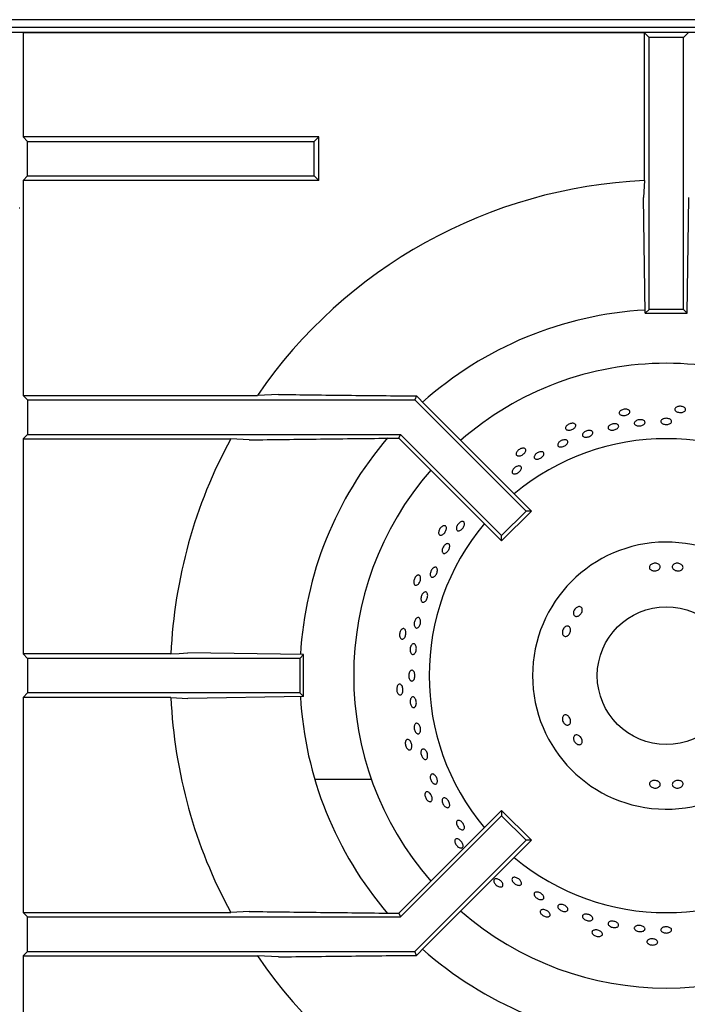
# Model space of a CAD drawing. Units: millimetres. Extents: x 5 to 430, y 5 to 292.
# Drawn here: x 93 to 106, y 242 to 261 of the extents above; entities that cross this region are included whole.
import ezdxf

# ---------------------------------------------------------------- set-up
doc = ezdxf.new("R2010")
doc.units = ezdxf.units.MM

msp = doc.modelspace()

# ---------------------------------------------------------------- linework, layer by layer
at = {"color": 7, "linetype": 'Continuous', "lineweight": 25}
for p, q in [((118.2512, 260.9218), (43.2512, 260.9218)), ((43.6678, 260.7771), (117.8345, 260.7771)), ((43.6678, 260.6786), (117.8345, 260.6786)), ((93.3203, 260.6651), (93.3069, 260.6786)), ((105.3305, 260.6651), (93.3203, 260.6651)), ((93.3203, 260.6651), (93.3203, 258.6549)), ((105.4178, 260.5778), (105.3305, 260.6651)), ((105.3305, 257.8084), (105.3305, 260.6651)), ((106.0845, 260.5778), (105.4178, 260.5778)), ((105.4178, 255.3176), (105.4178, 260.5778)), ((106.0845, 260.5778), (106.1718, 260.6651)), ((106.0845, 255.3176), (106.0845, 260.5778)), ((93.3203, 258.6549), (93.4076, 258.5676)), ((99.0326, 258.6549), (93.3203, 258.6549)), ((98.9453, 258.5676), (99.0326, 258.6549)), ((99.0326, 257.8136), (99.0326, 258.6549)), ((93.4076, 257.9009), (93.4076, 258.5676)), ((93.4076, 258.5676), (98.9453, 258.5676)), ((98.9453, 257.9009), (98.9453, 258.5676)), ((93.3203, 257.8136), (93.4076, 257.9009)), ((93.4076, 257.9009), (98.9453, 257.9009)), ((98.9453, 257.9009), (99.0326, 257.8136)), ((93.3203, 257.8136), (93.3203, 253.6549)), ((99.0326, 257.8136), (93.3203, 257.8136)), ((105.3305, 257.8084), (105.3123, 257.4842)), ((105.3449, 255.2447), (105.3123, 257.4842)), ((106.1574, 255.2447), (106.19, 257.4842)), ((93.2574, 257.2733), (93.2449, 257.2733)), ((105.3449, 255.2447), (105.4178, 255.3176)), ((105.3449, 255.2447), (106.1574, 255.2447)), ((106.0845, 255.3176), (105.4178, 255.3176)), ((106.1574, 255.2447), (106.0845, 255.3176)), ((98.2564, 253.6731), (97.8482, 253.6549)), ((93.3203, 253.6549), (93.4076, 253.5676)), ((93.3203, 253.6549), (97.8482, 253.6549)), ((93.4076, 253.5676), (93.4076, 252.9009)), ((93.4076, 253.5676), (100.8892, 253.5676)), ((100.9208, 253.6439), (100.8892, 253.5676)), ((100.8892, 253.5676), (103.0406, 251.4162)), ((100.9208, 253.6439), (101.0894, 253.4703)), ((101.0894, 253.4703), (103.1435, 251.4162)), ((93.3203, 252.8136), (93.4076, 252.9009)), ((93.3203, 252.8136), (93.3203, 248.6549)), ((93.3203, 252.8136), (97.3327, 252.8136)), ((93.4076, 252.9009), (100.6131, 252.9009)), ((97.6921, 252.7954), (97.3327, 252.8136)), ((100.4555, 252.8282), (100.583, 252.8282)), ((100.583, 252.8282), (100.6131, 252.9009)), ((100.583, 252.8282), (102.5692, 250.8419)), ((100.6131, 252.9009), (102.5692, 250.9448)), ((102.5692, 250.9448), (103.0406, 251.4162)), ((102.5692, 250.8419), (103.1435, 251.4162)), ((103.1435, 251.4162), (103.0406, 251.4162)), ((102.5692, 250.8419), (102.5692, 250.9448)), ((93.4076, 248.5676), (93.3203, 248.6549)), ((96.1771, 248.6549), (93.3203, 248.6549)), ((93.4076, 248.5676), (93.4076, 247.9009)), ((98.6678, 248.5676), (93.4076, 248.5676)), ((98.7408, 248.6405), (96.5013, 248.6731)), ((98.7408, 248.6405), (98.6678, 248.5676)), ((98.6678, 248.5676), (98.6678, 247.9009)), ((98.7408, 247.828), (98.7408, 248.6405)), ((93.4076, 247.9009), (93.3203, 247.8136)), ((93.3203, 247.8136), (93.3203, 243.6549)), ((96.1771, 247.8136), (93.3203, 247.8136)), ((98.6678, 247.9009), (93.4076, 247.9009)), ((96.1771, 247.8136), (96.5013, 247.7954)), ((98.7408, 247.828), (96.5013, 247.7954)), ((98.7408, 247.828), (98.6678, 247.9009)), ((100.0529, 246.2266), (98.9583, 246.2266)), ((100.583, 243.6404), (102.5692, 245.6266)), ((100.6131, 243.5676), (102.5692, 245.5237)), ((102.5692, 245.6266), (102.5692, 245.5237)), ((102.5692, 245.6266), (103.1435, 245.0523)), ((102.5692, 245.5237), (103.0406, 245.0523)), ((100.8892, 242.9009), (103.0406, 245.0523)), ((101.0894, 242.9982), (103.1435, 245.0523)), ((103.1435, 245.0523), (103.0406, 245.0523)), ((93.3203, 243.6549), (93.4076, 243.5676)), ((93.3203, 243.6549), (97.3327, 243.6549)), ((97.6921, 243.6731), (97.3327, 243.6549)), ((100.4555, 243.6404), (100.583, 243.6404)), ((100.583, 243.6404), (100.6131, 243.5676)), ((93.4076, 242.9009), (93.4076, 243.5676)), ((93.4076, 243.5676), (100.6131, 243.5676)), ((93.3203, 242.8136), (93.4076, 242.9009)), ((93.3203, 242.8136), (93.3203, 238.6549)), ((93.3203, 242.8136), (97.8482, 242.8136)), ((93.4076, 242.9009), (100.8892, 242.9009)), ((98.2564, 242.7954), (97.8482, 242.8136)), ((100.9208, 242.8246), (100.8892, 242.9009)), ((100.9208, 242.8246), (101.0894, 242.9982))]:
    msp.add_line(p, q, dxfattribs=at)
at = {"color": 7, "linetype": 'Continuous', "lineweight": 25, "flags": 128}
msp.add_lwpolyline([(96.1771, 248.6549), (96.3357, 248.6638), (96.5013, 248.6731)], dxfattribs=at)
at = {"color": 7, "linetype": 'Continuous', "lineweight": 25}
msp.add_circle((105.7512, 248.2343), 1.3333, dxfattribs=at)
for radius, start, end in [(9.5833, 92.51578, 145.5537), (7.0833, 93.30007, 131.69885), (6.0417, 90, 131.14585), (6.0417, 48.85415, 90), (9.5833, 151.45527, 177.48422), (7.0833, 139.50716, 176.70014), (4.5833, 50.0833, 129.9167), (6.0417, 138.85415, 221.14585), (4.5833, 140.0833, 219.9167), (2.5833, 0.92417, 359.07583), (9.5833, 182.51578, 208.54473), (7.0833, 183.29736, 220.48637), (4.5833, 230.0833, 309.9167), (6.0417, 228.85415, 311.14585), (9.5833, 214.4463, 267.48422), (7.0833, 228.29601, 266.70451)]:
    msp.add_arc((105.7512, 248.2343), radius, start, end, dxfattribs=at)
for points, knots in [([(98.2564, 253.6731), (98.6985, 253.6679), (99.5829, 253.6575), (100.4748, 253.6484), (100.9208, 253.6439)], [0, 0, 0, 0, 0.4998916, 1, 1, 1, 1]), ([(105.031, 253.3692), (105.0364, 253.3637), (105.0472, 253.3527), (105.0493, 253.3321), (105.0401, 253.3115), (105.02, 253.2926), (104.9915, 253.2776), (104.9576, 253.2682), (104.9223, 253.2653), (104.8895, 253.2693), (104.863, 253.2798), (104.8455, 253.2957), (104.8393, 253.3153), (104.8449, 253.3364), (104.8617, 253.3565), (104.8878, 253.3733), (104.9203, 253.3849), (104.9557, 253.3899), (104.9896, 253.3877), (105.0153, 253.3799), (105.0267, 253.3722), (105.031, 253.3692)], [0, 0, 0, 0, 0.0536838, 0.1073701, 0.1610524, 0.2147341, 0.2684256, 0.3221149, 0.3757981, 0.4294783, 0.4831687, 0.5368549, 0.590546, 0.6442238, 0.6979093, 0.7515996, 0.8052888, 0.858973, 0.9126554, 0.9663383, 1, 1, 1, 1]), ([(106.1144, 253.4067), (106.1185, 253.4002), (106.1268, 253.3872), (106.1245, 253.3666), (106.1113, 253.3483), (106.0877, 253.3341), (106.0567, 253.3254), (106.0216, 253.3232), (105.9864, 253.3277), (105.9552, 253.3384), (105.9314, 253.3542), (105.9177, 253.3734), (105.9156, 253.3938), (105.9255, 253.4133), (105.9461, 253.4295), (105.9751, 253.4405), (106.0094, 253.4451), (106.045, 253.4427), (106.0777, 253.4334), (106.1013, 253.4205), (106.1107, 253.4106), (106.1144, 253.4067)], [0, 0, 0, 0, 0.0536851, 0.1073713, 0.1610536, 0.2147345, 0.2684246, 0.3221153, 0.3757983, 0.4294785, 0.483168, 0.5368554, 0.590546, 0.6442248, 0.6979102, 0.7515992, 0.8052901, 0.8589737, 0.9126564, 0.966339, 1, 1, 1, 1]), ([(103.9791, 253.1073), (103.9856, 253.103), (103.9985, 253.0944), (104.0047, 253.0748), (104.0001, 253.0527), (103.9843, 253.03), (103.9595, 253.0095), (103.9284, 252.9932), (103.8944, 252.983), (103.8615, 252.9801), (103.8333, 252.9849), (103.813, 252.9968), (103.8028, 253.0147), (103.8039, 253.0364), (103.8161, 253.0596), (103.8382, 253.0815), (103.8676, 253.0996), (103.9011, 253.1119), (103.9348, 253.1167), (103.9616, 253.1145), (103.9743, 253.1093), (103.9791, 253.1073)], [0, 0, 0, 0, 0.053685, 0.1073707, 0.1610538, 0.2147337, 0.268425, 0.3221148, 0.3757971, 0.4294781, 0.4831691, 0.5368554, 0.5905472, 0.6442247, 0.6979103, 0.7515992, 0.8052902, 0.8589738, 0.9126555, 0.9663391, 1, 1, 1, 1]), ([(104.6588, 253.079), (104.668, 253.0845), (104.6864, 253.0956), (104.7209, 253.1052), (104.7558, 253.1081), (104.7878, 253.1037), (104.8131, 253.0926), (104.8289, 253.0761), (104.8334, 253.0561), (104.826, 253.035), (104.8077, 253.0149), (104.7805, 252.9982), (104.7474, 252.9866), (104.7123, 252.9814), (104.6791, 252.9831), (104.6515, 252.9917), (104.6326, 253.0063), (104.6244, 253.0253), (104.6281, 253.0465), (104.641, 253.0652), (104.6538, 253.0752), (104.6588, 253.079)], [0, 0, 0, 0, 0.0536836, 0.1073698, 0.1610504, 0.2147336, 0.2684236, 0.3221144, 0.3758004, 0.4294794, 0.4831625, 0.5368527, 0.5905432, 0.6442251, 0.6979039, 0.7515923, 0.8052814, 0.8589727, 0.9126532, 0.9663345, 1, 1, 1, 1]), ([(105.1765, 253.1694), (105.1866, 253.1736), (105.2069, 253.182), (105.2425, 253.1866), (105.2771, 253.1845), (105.3073, 253.1755), (105.3296, 253.1609), (105.3414, 253.1422), (105.3415, 253.1217), (105.3298, 253.1017), (105.3077, 253.0844), (105.2776, 253.0716), (105.2429, 253.0647), (105.2076, 253.0644), (105.1757, 253.0709), (105.1507, 253.0834), (105.1354, 253.1007), (105.1316, 253.1208), (105.1397, 253.1414), (105.1562, 253.1582), (105.1708, 253.1663), (105.1765, 253.1694)], [0, 0, 0, 0, 0.0536849, 0.1073686, 0.1610492, 0.2147341, 0.268419, 0.3221154, 0.3757949, 0.4294762, 0.4831602, 0.5368536, 0.5905418, 0.6442225, 0.6979051, 0.7515915, 0.8052867, 0.8589696, 0.9126468, 0.9663302, 1, 1, 1, 1]), ([(105.6991, 253.2037), (105.7098, 253.2066), (105.7312, 253.2123), (105.7672, 253.2123), (105.801, 253.2058), (105.8292, 253.1931), (105.8486, 253.1757), (105.8571, 253.1557), (105.8536, 253.1354), (105.8385, 253.1171), (105.8136, 253.1027), (105.7817, 253.0938), (105.7463, 253.0914), (105.7115, 253.0956), (105.6812, 253.1061), (105.6587, 253.1217), (105.6467, 253.1408), (105.6464, 253.1612), (105.658, 253.1807), (105.6771, 253.1952), (105.693, 253.2014), (105.6991, 253.2037)], [0, 0, 0, 0, 0.0536853, 0.1073689, 0.1610498, 0.2147319, 0.2684265, 0.322116, 0.3757979, 0.4294779, 0.4831608, 0.5368555, 0.5905427, 0.6442239, 0.6979058, 0.751595, 0.8052859, 0.8589648, 0.912649, 0.9663328, 1, 1, 1, 1]), ([(104.1592, 252.939), (104.1679, 252.9454), (104.1852, 252.9582), (104.2187, 252.9712), (104.253, 252.9775), (104.2851, 252.9762), (104.3112, 252.9675), (104.3283, 252.9525), (104.3344, 252.933), (104.3289, 252.9112), (104.3124, 252.8894), (104.2868, 252.87), (104.255, 252.8552), (104.2206, 252.8466), (104.1875, 252.8451), (104.1593, 252.8511), (104.1393, 252.8638), (104.1296, 252.882), (104.1315, 252.9036), (104.1427, 252.9235), (104.1546, 252.9347), (104.1592, 252.939)], [0, 0, 0, 0, 0.053684, 0.1073693, 0.1610505, 0.2147338, 0.268422, 0.3221152, 0.375795, 0.4294762, 0.4831611, 0.5368525, 0.5905409, 0.6442248, 0.6979034, 0.7515914, 0.8052804, 0.8589678, 0.9126473, 0.9663325, 1, 1, 1, 1]), ([(97.6921, 252.7954), (98.1509, 252.8011), (99.0687, 252.8126), (99.9932, 252.823), (100.4555, 252.8282)], [0, 0, 0, 0, 0.4999313, 1, 1, 1, 1]), ([(103.7223, 252.7796), (103.7332, 252.7841), (103.755, 252.793), (103.7881, 252.7971), (103.8168, 252.7937), (103.8382, 252.7827), (103.8497, 252.7654), (103.85, 252.744), (103.8391, 252.7206), (103.8183, 252.698), (103.7899, 252.6785), (103.7572, 252.6643), (103.7238, 252.6571), (103.6936, 252.6576), (103.6698, 252.666), (103.6551, 252.6812), (103.6512, 252.7017), (103.6585, 252.7252), (103.6762, 252.7487), (103.699, 252.7674), (103.7158, 252.7762), (103.7223, 252.7796)], [0, 0, 0, 0, 0.0536846, 0.1073678, 0.1610539, 0.2147427, 0.2684337, 0.3221128, 0.3757929, 0.4294836, 0.4831739, 0.5368582, 0.5905367, 0.6442207, 0.6979157, 0.7516053, 0.8052866, 0.8589678, 0.9126535, 0.9663461, 1, 1, 1, 1]), ([(103.0047, 252.6324), (103.0119, 252.6295), (103.0263, 252.6238), (103.0365, 252.6059), (103.0365, 252.5833), (103.0258, 252.5579), (103.0058, 252.5326), (102.9788, 252.5102), (102.9477, 252.4932), (102.9161, 252.4835), (102.8875, 252.4823), (102.8652, 252.4898), (102.8515, 252.5051), (102.848, 252.5266), (102.8552, 252.5518), (102.8722, 252.5779), (102.8972, 252.6017), (102.9274, 252.6206), (102.9593, 252.6324), (102.986, 252.6358), (102.9995, 252.6333), (103.0047, 252.6324)], [0, 0, 0, 0, 0.0536846, 0.1073704, 0.1610534, 0.214734, 0.2684254, 0.3221152, 0.3757972, 0.4294776, 0.4831679, 0.5368543, 0.5905462, 0.6442237, 0.6979099, 0.7515988, 0.8052892, 0.8589737, 0.9126557, 0.9663387, 1, 1, 1, 1]), ([(103.2202, 252.5106), (103.2279, 252.5185), (103.2434, 252.5343), (103.2743, 252.5526), (103.3068, 252.5643), (103.3378, 252.5678), (103.3637, 252.5629), (103.3815, 252.5502), (103.3892, 252.5311), (103.3859, 252.5079), (103.3721, 252.483), (103.3493, 252.4592), (103.3201, 252.4392), (103.2879, 252.425), (103.2562, 252.4185), (103.2286, 252.4203), (103.2082, 252.4304), (103.1972, 252.4477), (103.197, 252.4701), (103.2058, 252.4922), (103.2162, 252.5055), (103.2202, 252.5106)], [0, 0, 0, 0, 0.0536838, 0.1073675, 0.1610481, 0.2147331, 0.2684229, 0.3221144, 0.3757966, 0.4294785, 0.4831609, 0.5368535, 0.5905412, 0.6442206, 0.6979036, 0.7515937, 0.8052823, 0.8589715, 0.9126464, 0.9663334, 1, 1, 1, 1]), ([(102.864, 252.2824), (102.8743, 252.2855), (102.8948, 252.2918), (102.9217, 252.2902), (102.9417, 252.2805), (102.9524, 252.263), (102.9528, 252.24), (102.9427, 252.214), (102.9234, 252.1878), (102.8971, 252.1643), (102.8668, 252.1462), (102.8358, 252.1355), (102.8077, 252.1334), (102.7855, 252.1403), (102.7717, 252.1555), (102.7679, 252.1772), (102.7745, 252.203), (102.7908, 252.2299), (102.815, 252.2546), (102.8409, 252.2725), (102.8576, 252.2796), (102.864, 252.2824)], [0, 0, 0, 0, 0.0536906, 0.1073795, 0.1610729, 0.2147571, 0.2684361, 0.3221207, 0.3758128, 0.4295012, 0.4831833, 0.5368638, 0.5905509, 0.6442447, 0.6979267, 0.7516084, 0.8052919, 0.8589825, 0.9126721, 0.9663564, 1, 1, 1, 1]), ([(101.703, 251.1214), (101.7077, 251.1317), (101.7171, 251.1524), (101.7397, 251.1803), (101.7656, 251.2018), (101.7924, 251.2146), (101.817, 251.2173), (101.8365, 251.2096), (101.8487, 251.1925), (101.8523, 251.1677), (101.8469, 251.1381), (101.8332, 251.107), (101.8128, 251.0778), (101.788, 251.0538), (101.7615, 251.0378), (101.7363, 251.0316), (101.7151, 251.0359), (101.7003, 251.0503), (101.6937, 251.0732), (101.6953, 251.0983), (101.7009, 251.115), (101.703, 251.1214)], [0, 0, 0, 0, 0.0536826, 0.1073635, 0.1610443, 0.2147302, 0.2684208, 0.3221117, 0.3757939, 0.4294735, 0.4831623, 0.5368525, 0.5905382, 0.6442167, 0.6979005, 0.7515919, 0.8052803, 0.8589614, 0.9126444, 0.9663308, 1, 1, 1, 1]), ([(101.4533, 251.135), (101.461, 251.1354), (101.4765, 251.136), (101.4931, 251.1238), (101.5023, 251.1032), (101.5029, 251.0756), (101.4949, 251.0444), (101.4793, 251.0129), (101.4578, 250.9847), (101.4329, 250.963), (101.4073, 250.9503), (101.3838, 250.948), (101.3651, 250.9565), (101.3532, 250.9747), (101.3494, 251.0007), (101.3544, 251.0314), (101.3676, 251.0633), (101.3875, 251.0929), (101.4118, 251.1166), (101.4348, 251.1306), (101.4482, 251.1338), (101.4533, 251.135)], [0, 0, 0, 0, 0.0536846, 0.107371, 0.1610535, 0.2147337, 0.2684248, 0.3221155, 0.3757977, 0.4294778, 0.4831681, 0.5368549, 0.5905458, 0.6442244, 0.6979093, 0.7515986, 0.8052894, 0.8589723, 0.912656, 0.9663395, 1, 1, 1, 1]), ([(101.4748, 250.7652), (101.4831, 250.7714), (101.4996, 250.7836), (101.5242, 250.7896), (101.545, 250.7853), (101.5597, 250.7706), (101.5668, 250.7472), (101.5654, 250.7177), (101.5559, 250.6854), (101.5394, 250.6539), (101.5176, 250.6267), (101.4931, 250.607), (101.4685, 250.597), (101.4466, 250.5979), (101.4297, 250.6095), (101.4198, 250.6306), (101.418, 250.6588), (101.4246, 250.6909), (101.439, 250.723), (101.4569, 250.7485), (101.4698, 250.7606), (101.4748, 250.7652)], [0, 0, 0, 0, 0.0536913, 0.1073787, 0.1610674, 0.2147534, 0.2684318, 0.3221177, 0.3758128, 0.4294977, 0.4831787, 0.5368618, 0.5905502, 0.6442394, 0.6979235, 0.7516075, 0.8052924, 0.8589818, 0.9126707, 0.9663506, 1, 1, 1, 1]), ([(101.2058, 250.2631), (101.2115, 250.2734), (101.2227, 250.2938), (101.2454, 250.317), (101.2692, 250.331), (101.2919, 250.3341), (101.3107, 250.326), (101.3235, 250.3077), (101.329, 250.2811), (101.3265, 250.2493), (101.3165, 250.2157), (101.3002, 250.1842), (101.2792, 250.1583), (101.256, 250.141), (101.2331, 250.1342), (101.2129, 250.1388), (101.1978, 250.1542), (101.1895, 250.1787), (101.1891, 250.2094), (101.1953, 250.2389), (101.2029, 250.2564), (101.2058, 250.2631)], [0, 0, 0, 0, 0.0536847, 0.1073705, 0.161057, 0.2147522, 0.2684327, 0.3221149, 0.3757988, 0.4294892, 0.4831781, 0.5368617, 0.5905393, 0.64423, 0.6979222, 0.7516057, 0.8052881, 0.8589679, 0.912658, 0.9663498, 1, 1, 1, 1]), ([(105.4569, 250.3824), (105.4659, 250.3883), (105.484, 250.4001), (105.5186, 250.4088), (105.554, 250.4092), (105.5869, 250.4008), (105.6134, 250.3849), (105.6306, 250.3633), (105.6364, 250.3386), (105.6303, 250.3136), (105.613, 250.291), (105.5863, 250.2734), (105.5534, 250.2624), (105.5179, 250.2592), (105.4838, 250.2643), (105.455, 250.2771), (105.4348, 250.2964), (105.4252, 250.3201), (105.4276, 250.3455), (105.4395, 250.3671), (105.452, 250.3781), (105.4569, 250.3824)], [0, 0, 0, 0, 0.0536788, 0.1073616, 0.161025, 0.2146837, 0.2683657, 0.3220668, 0.3757501, 0.4294033, 0.4830689, 0.5367582, 0.5904554, 0.6441249, 0.6977746, 0.7514491, 0.8051454, 0.8588382, 0.912494, 0.9661543, 1, 1, 1, 1]), ([(105.8996, 250.3908), (105.9088, 250.3956), (105.9272, 250.4053), (105.962, 250.41), (105.9973, 250.4064), (106.0299, 250.3943), (106.0559, 250.3753), (106.0724, 250.3517), (106.0776, 250.3262), (106.0709, 250.3018), (106.0531, 250.2813), (106.0261, 250.2667), (105.993, 250.2597), (105.9575, 250.2609), (105.9236, 250.27), (105.8951, 250.2862), (105.8753, 250.3078), (105.8663, 250.3325), (105.8694, 250.3574), (105.8818, 250.3775), (105.8946, 250.3871), (105.8996, 250.3908)], [0, 0, 0, 0, 0.0536885, 0.1073814, 0.1610538, 0.2147095, 0.2683806, 0.3220774, 0.3757674, 0.4294321, 0.4830886, 0.5367672, 0.590468, 0.6441505, 0.6978049, 0.7514647, 0.8051609, 0.8588567, 0.9125264, 0.9661788, 1, 1, 1, 1]), ([(100.9441, 250.1781), (100.9516, 250.18), (100.9666, 250.1838), (100.9854, 250.1753), (100.9987, 250.1571), (101.005, 250.1302), (101.0036, 250.098), (100.9949, 250.064), (100.9798, 250.032), (100.9599, 250.0056), (100.9375, 249.9878), (100.915, 249.9807), (100.8949, 249.9851), (100.8795, 250.0004), (100.8705, 250.025), (100.8689, 250.0561), (100.8752, 250.0901), (100.8885, 250.1232), (100.9074, 250.1514), (100.927, 250.1699), (100.9393, 250.1758), (100.9441, 250.1781)], [0, 0, 0, 0, 0.0536849, 0.1073705, 0.1610533, 0.2147335, 0.2684245, 0.3221145, 0.3757979, 0.429478, 0.4831687, 0.5368554, 0.5905469, 0.6442247, 0.6979096, 0.7515992, 0.8052892, 0.8589741, 0.9126556, 0.9663386, 1, 1, 1, 1]), ([(101.0464, 249.8262), (101.0535, 249.8333), (101.0675, 249.8474), (101.0902, 249.8559), (101.1108, 249.8535), (101.1271, 249.8397), (101.1375, 249.8164), (101.1407, 249.786), (101.1364, 249.7519), (101.1253, 249.718), (101.1086, 249.6882), (101.0881, 249.6657), (101.0659, 249.6531), (101.0447, 249.652), (101.0267, 249.6624), (101.0139, 249.6831), (101.0079, 249.7118), (101.0094, 249.7453), (101.0184, 249.7796), (101.0318, 249.8074), (101.0423, 249.821), (101.0464, 249.8262)], [0, 0, 0, 0, 0.0536937, 0.1073805, 0.1610708, 0.2147509, 0.2684325, 0.3221197, 0.3758124, 0.4294957, 0.4831759, 0.53686, 0.5905536, 0.6442387, 0.6979216, 0.7516013, 0.805288, 0.8589807, 0.9126684, 0.9663487, 1, 1, 1, 1]), ([(103.9578, 249.4411), (103.9582, 249.4515), (103.959, 249.4723), (103.9723, 249.5048), (103.9931, 249.5335), (104.0199, 249.5557), (104.0493, 249.5687), (104.0781, 249.5712), (104.1028, 249.563), (104.1205, 249.545), (104.1294, 249.5193), (104.1285, 249.4886), (104.118, 249.4564), (104.0993, 249.4262), (104.0744, 249.4015), (104.0461, 249.3849), (104.0175, 249.3785), (103.9916, 249.3831), (103.9715, 249.3982), (103.9604, 249.419), (103.9585, 249.4349), (103.9578, 249.4411)], [0, 0, 0, 0, 0.0536888, 0.1073809, 0.1610535, 0.2147092, 0.2683808, 0.3220774, 0.3757659, 0.4294309, 0.4830884, 0.5367665, 0.5904675, 0.6441506, 0.6978045, 0.7514662, 0.8051598, 0.8588558, 0.9125252, 0.9661777, 1, 1, 1, 1]), ([(100.9064, 249.3266), (100.9127, 249.3343), (100.9253, 249.3496), (100.947, 249.36), (100.9676, 249.3593), (100.9852, 249.347), (100.9977, 249.3245), (101.0038, 249.2944), (101.0029, 249.26), (100.9952, 249.2252), (100.9815, 249.1939), (100.9633, 249.1697), (100.9425, 249.1553), (100.9216, 249.1524), (100.9026, 249.1612), (100.888, 249.1808), (100.8792, 249.209), (100.8775, 249.2426), (100.8831, 249.2776), (100.8937, 249.3066), (100.9029, 249.3211), (100.9064, 249.3266)], [0, 0, 0, 0, 0.0536891, 0.1073807, 0.1610703, 0.2147515, 0.2684297, 0.3221215, 0.3758107, 0.4294967, 0.483175, 0.5368635, 0.5905523, 0.6442392, 0.6979257, 0.7516031, 0.8052903, 0.8589825, 0.9126676, 0.9663475, 1, 1, 1, 1]), ([(100.645, 249.1361), (100.6519, 249.1396), (100.6658, 249.1465), (100.6859, 249.142), (100.7027, 249.127), (100.7145, 249.102), (100.7199, 249.0702), (100.7184, 249.0351), (100.7103, 249.0007), (100.6963, 248.9707), (100.6781, 248.9487), (100.6576, 248.937), (100.6371, 248.9371), (100.6187, 248.949), (100.6048, 248.9711), (100.5968, 249.0012), (100.5959, 249.0357), (100.602, 249.0709), (100.6146, 249.1025), (100.63, 249.1246), (100.6408, 249.1329), (100.645, 249.1361)], [0, 0, 0, 0, 0.0536852, 0.1073713, 0.1610527, 0.2147338, 0.2684264, 0.3221145, 0.375798, 0.4294779, 0.4831687, 0.5368553, 0.5905465, 0.6442252, 0.6979103, 0.7515995, 0.8052901, 0.8589733, 0.9126555, 0.9663392, 1, 1, 1, 1]), ([(103.7437, 249.0535), (103.7431, 249.0643), (103.7419, 249.0858), (103.7517, 249.1201), (103.769, 249.151), (103.7927, 249.1753), (103.8198, 249.1903), (103.8471, 249.1943), (103.8714, 249.1871), (103.89, 249.1693), (103.9009, 249.143), (103.9028, 249.111), (103.8959, 249.077), (103.8809, 249.0447), (103.8594, 249.0178), (103.834, 248.9992), (103.8071, 248.9913), (103.7818, 248.9949), (103.761, 249.0097), (103.7483, 249.0308), (103.745, 249.0471), (103.7437, 249.0535)], [0, 0, 0, 0, 0.0536796, 0.1073615, 0.1610257, 0.2146833, 0.268365, 0.3220672, 0.3757499, 0.4294025, 0.4830682, 0.5367562, 0.590455, 0.6441249, 0.6977734, 0.7514481, 0.8051458, 0.8588378, 0.9124931, 0.9661544, 1, 1, 1, 1]), ([(100.816, 248.809), (100.8212, 248.8178), (100.8315, 248.8353), (100.8517, 248.8501), (100.8724, 248.8538), (100.8917, 248.8456), (100.9074, 248.8264), (100.9177, 248.7984), (100.9217, 248.7648), (100.9189, 248.7292), (100.9097, 248.6959), (100.895, 248.6684), (100.8764, 248.6499), (100.856, 248.6426), (100.8359, 248.6471), (100.8185, 248.6631), (100.8058, 248.6887), (100.7993, 248.721), (100.7998, 248.7563), (100.8062, 248.7868), (100.8133, 248.8028), (100.816, 248.809)], [0, 0, 0, 0, 0.0536903, 0.1073818, 0.1610707, 0.2147527, 0.2684337, 0.3221215, 0.3758145, 0.4294986, 0.4831794, 0.5368619, 0.5905533, 0.6442398, 0.6979229, 0.7516061, 0.8052897, 0.8589821, 0.9126702, 0.9663512, 1, 1, 1, 1]), ([(100.7817, 248.2864), (100.7857, 248.2959), (100.7937, 248.3151), (100.8118, 248.3331), (100.8319, 248.3404), (100.8521, 248.3356), (100.8701, 248.3194), (100.8839, 248.2937), (100.8922, 248.2612), (100.8939, 248.2257), (100.889, 248.1911), (100.8779, 248.1615), (100.8619, 248.14), (100.8425, 248.1292), (100.8221, 248.1302), (100.8028, 248.1429), (100.787, 248.1659), (100.7764, 248.1967), (100.7724, 248.2316), (100.7748, 248.2628), (100.7798, 248.2798), (100.7817, 248.2864)], [0, 0, 0, 0, 0.0536925, 0.1073832, 0.1610724, 0.2147498, 0.26843, 0.3221198, 0.3758123, 0.4294994, 0.4831797, 0.5368612, 0.5905527, 0.644239, 0.6979286, 0.7516038, 0.8052915, 0.8589836, 0.9126716, 0.9663541, 1, 1, 1, 1]), ([(100.5691, 248.0548), (100.5751, 248.0596), (100.5872, 248.0692), (100.6079, 248.0691), (100.6275, 248.0578), (100.6441, 248.0359), (100.656, 248.0059), (100.6619, 247.9713), (100.6611, 247.9358), (100.6537, 247.9037), (100.6405, 247.8783), (100.6228, 247.8627), (100.6027, 247.8585), (100.5823, 247.8662), (100.564, 247.8851), (100.55, 247.9128), (100.5419, 247.9464), (100.5406, 247.982), (100.5464, 248.0155), (100.5568, 248.0403), (100.5657, 248.0508), (100.5691, 248.0548)], [0, 0, 0, 0, 0.0536846, 0.1073709, 0.1610531, 0.2147344, 0.2684252, 0.3221142, 0.3757968, 0.4294783, 0.4831682, 0.5368549, 0.5905461, 0.6442245, 0.697909, 0.7516003, 0.8052886, 0.8589741, 0.9126556, 0.9663393, 1, 1, 1, 1]), ([(100.8178, 247.8017), (100.8231, 247.808), (100.8338, 247.8207), (100.8539, 247.8259), (100.8744, 247.8199), (100.8933, 247.8025), (100.9084, 247.7758), (100.9183, 247.7428), (100.9218, 247.7074), (100.9184, 247.6734), (100.9087, 247.6446), (100.8935, 247.6244), (100.8744, 247.615), (100.8537, 247.6175), (100.8337, 247.6315), (100.8166, 247.6555), (100.8046, 247.6868), (100.7989, 247.722), (100.8004, 247.7568), (100.8075, 247.7841), (100.8149, 247.7968), (100.8178, 247.8017)], [0, 0, 0, 0, 0.0536814, 0.1073663, 0.16105, 0.2147333, 0.2684242, 0.3221129, 0.3757974, 0.429478, 0.4831622, 0.536854, 0.5905404, 0.6442208, 0.6979021, 0.7515897, 0.8052827, 0.8589697, 0.9126503, 0.9663315, 1, 1, 1, 1]), ([(103.8094, 247.2846), (103.8006, 247.2901), (103.783, 247.3012), (103.7615, 247.329), (103.747, 247.3614), (103.7412, 247.3957), (103.7446, 247.4277), (103.7568, 247.4538), (103.7763, 247.471), (103.8007, 247.4774), (103.8275, 247.4723), (103.8535, 247.4562), (103.8762, 247.431), (103.8929, 247.3997), (103.902, 247.3657), (103.9022, 247.3329), (103.8934, 247.305), (103.8765, 247.2849), (103.8534, 247.275), (103.8297, 247.2758), (103.8151, 247.2821), (103.8094, 247.2846)], [0, 0, 0, 0, 0.0536887, 0.1073815, 0.1610539, 0.2147093, 0.2683812, 0.3220774, 0.3757659, 0.4294311, 0.4830879, 0.5367669, 0.5904673, 0.6441506, 0.6978049, 0.7514655, 0.8051597, 0.8588562, 0.912526, 0.9661792, 1, 1, 1, 1]), ([(100.8894, 247.2872), (100.894, 247.2942), (100.9031, 247.3083), (100.9224, 247.3162), (100.9434, 247.3129), (100.964, 247.2981), (100.9821, 247.2735), (100.9956, 247.2421), (101.0031, 247.2072), (101.0037, 247.1729), (100.9973, 247.143), (100.9846, 247.1209), (100.9669, 247.109), (100.9461, 247.1086), (100.9247, 247.1199), (100.905, 247.1416), (100.8895, 247.1711), (100.8799, 247.2053), (100.8774, 247.2402), (100.8813, 247.2683), (100.8872, 247.282), (100.8894, 247.2872)], [0, 0, 0, 0, 0.0536882, 0.1073726, 0.1610573, 0.2147373, 0.2684245, 0.3221159, 0.3757996, 0.4294813, 0.4831644, 0.5368554, 0.5905472, 0.6442287, 0.6979107, 0.7515941, 0.8052858, 0.8589739, 0.9126567, 0.9663341, 1, 1, 1, 1]), ([(104.038, 246.9054), (104.0283, 246.9102), (104.0091, 246.92), (103.9843, 246.9456), (103.9662, 246.976), (103.957, 247.0087), (103.9575, 247.0396), (103.9677, 247.0653), (103.9861, 247.0827), (104.0109, 247.09), (104.0391, 247.0862), (104.0677, 247.0719), (104.0937, 247.0489), (104.1142, 247.0197), (104.1268, 246.9877), (104.1301, 246.9564), (104.1235, 246.9292), (104.1078, 246.9091), (104.0846, 246.8985), (104.0599, 246.898), (104.0441, 246.9033), (104.038, 246.9054)], [0, 0, 0, 0, 0.0536796, 0.1073623, 0.1610261, 0.2146841, 0.2683662, 0.3220678, 0.3757517, 0.429405, 0.4830687, 0.5367586, 0.590456, 0.6441262, 0.6977755, 0.7514487, 0.8051463, 0.8588384, 0.9124949, 0.9661553, 1, 1, 1, 1]), ([(100.7196, 246.9813), (100.7246, 246.9873), (100.7344, 246.9992), (100.7546, 247.0033), (100.7761, 246.9964), (100.797, 246.9784), (100.8148, 246.9516), (100.8278, 246.9189), (100.8344, 246.8841), (100.8338, 246.8511), (100.8261, 246.8235), (100.8121, 246.8045), (100.7933, 246.7963), (100.7718, 246.7996), (100.75, 246.8142), (100.7305, 246.8385), (100.7156, 246.8696), (100.7069, 246.9042), (100.7056, 246.9382), (100.7106, 246.9646), (100.7171, 246.9767), (100.7196, 246.9813)], [0, 0, 0, 0, 0.0536853, 0.1073713, 0.1610536, 0.2147354, 0.268426, 0.3221153, 0.3757986, 0.4294794, 0.4831689, 0.5368556, 0.5905467, 0.6442248, 0.6979096, 0.7516001, 0.8052896, 0.8589734, 0.9126563, 0.9663401, 1, 1, 1, 1]), ([(101.0315, 246.8079), (101.0375, 246.8112), (101.0495, 246.8178), (101.0714, 246.8132), (101.0933, 246.7982), (101.1131, 246.7736), (101.1286, 246.7424), (101.1381, 246.7081), (101.1406, 246.6746), (101.1356, 246.6457), (101.1236, 246.6245), (101.106, 246.6134), (101.0847, 246.6137), (101.0622, 246.6253), (101.0409, 246.6471), (101.0235, 246.6764), (101.012, 246.7101), (101.0076, 246.7444), (101.0108, 246.7752), (101.0197, 246.7967), (101.0282, 246.8048), (101.0315, 246.8079)], [0, 0, 0, 0, 0.0536788, 0.1073599, 0.1610468, 0.2147365, 0.2684262, 0.32211, 0.3757901, 0.4294733, 0.4831658, 0.5368509, 0.5905331, 0.6442145, 0.6979053, 0.7515973, 0.8052811, 0.8589642, 0.9126433, 0.9663363, 1, 1, 1, 1]), ([(101.2056, 246.3216), (101.2111, 246.3257), (101.2222, 246.3339), (101.2443, 246.3322), (101.2676, 246.3202), (101.2901, 246.2983), (101.309, 246.2692), (101.3224, 246.2362), (101.3287, 246.203), (101.3272, 246.1734), (101.318, 246.1506), (101.302, 246.1371), (101.281, 246.1346), (101.2574, 246.1432), (101.2339, 246.1621), (101.2133, 246.1891), (101.1979, 246.2212), (101.1895, 246.2549), (101.1891, 246.2861), (101.1953, 246.3088), (101.2027, 246.318), (101.2056, 246.3216)], [0, 0, 0, 0, 0.0536817, 0.1073628, 0.1610465, 0.214735, 0.2684256, 0.3221081, 0.375788, 0.4294759, 0.4831655, 0.5368532, 0.5905342, 0.644216, 0.6979054, 0.7515951, 0.8052815, 0.8589619, 0.9126444, 0.9663361, 1, 1, 1, 1]), ([(105.6028, 246.0778), (105.5935, 246.0729), (105.5751, 246.0632), (105.5403, 246.0585), (105.505, 246.0621), (105.4724, 246.0742), (105.4464, 246.0932), (105.4299, 246.1169), (105.4247, 246.1424), (105.4314, 246.1667), (105.4492, 246.1873), (105.4762, 246.2018), (105.5093, 246.2088), (105.5448, 246.2077), (105.5788, 246.1985), (105.6073, 246.1823), (105.6271, 246.1608), (105.6361, 246.1361), (105.633, 246.1111), (105.6205, 246.091), (105.6077, 246.0815), (105.6028, 246.0778)], [0, 0, 0, 0, 0.0536885, 0.1073815, 0.1610538, 0.2147095, 0.2683807, 0.3220775, 0.3757672, 0.4294316, 0.4830881, 0.5367667, 0.5904675, 0.64415, 0.6978044, 0.7514643, 0.8051604, 0.8588563, 0.912526, 0.9661776, 1, 1, 1, 1]), ([(106.0455, 246.0862), (106.0364, 246.0802), (106.0183, 246.0684), (105.9837, 246.0598), (105.9484, 246.0593), (105.9155, 246.0677), (105.889, 246.0836), (105.8718, 246.1052), (105.8659, 246.1299), (105.872, 246.1549), (105.8894, 246.1775), (105.916, 246.1952), (105.949, 246.2062), (105.9845, 246.2093), (106.0185, 246.2042), (106.0473, 246.1914), (106.0676, 246.1722), (106.0771, 246.1485), (106.0747, 246.123), (106.0628, 246.1015), (106.0503, 246.0904), (106.0455, 246.0862)], [0, 0, 0, 0, 0.0536802, 0.1073629, 0.1610263, 0.2146848, 0.2683668, 0.3220678, 0.3757523, 0.4294041, 0.4830695, 0.5367588, 0.5904558, 0.6441252, 0.6977767, 0.7514495, 0.8051468, 0.8588395, 0.9124954, 0.9661556, 1, 1, 1, 1]), ([(101.0901, 245.9626), (101.0937, 245.9694), (101.1008, 245.9831), (101.1198, 245.9914), (101.1422, 245.9891), (101.1664, 245.9758), (101.1894, 245.9533), (101.2088, 245.924), (101.2225, 245.8913), (101.2289, 245.8589), (101.2271, 245.8304), (101.2173, 245.8089), (101.2006, 245.7969), (101.1789, 245.7957), (101.1545, 245.8054), (101.1304, 245.8251), (101.1093, 245.8525), (101.0937, 245.8845), (101.0853, 245.9175), (101.0847, 245.9444), (101.0886, 245.9575), (101.0901, 245.9626)], [0, 0, 0, 0, 0.0536853, 0.1073715, 0.1610537, 0.214735, 0.2684256, 0.3221161, 0.3757988, 0.4294783, 0.4831693, 0.5368558, 0.5905469, 0.6442248, 0.6979103, 0.7515992, 0.8052891, 0.8589729, 0.9126558, 0.9663386, 1, 1, 1, 1]), ([(101.4216, 245.8388), (101.4246, 245.8461), (101.4305, 245.8607), (101.4483, 245.8711), (101.4705, 245.8711), (101.4952, 245.8602), (101.5196, 245.8398), (101.541, 245.8121), (101.557, 245.7804), (101.5659, 245.7482), (101.5665, 245.7191), (101.5587, 245.6964), (101.5434, 245.6825), (101.5222, 245.679), (101.4976, 245.6863), (101.4724, 245.7037), (101.4495, 245.7292), (101.4315, 245.7601), (101.4206, 245.7926), (101.4179, 245.8197), (101.4206, 245.8335), (101.4216, 245.8388)], [0, 0, 0, 0, 0.0536871, 0.1073693, 0.1610471, 0.2147349, 0.2684226, 0.3221136, 0.3757961, 0.4294775, 0.4831627, 0.5368548, 0.5905391, 0.6442212, 0.6979022, 0.7515927, 0.8052838, 0.8589683, 0.912648, 0.9663348, 1, 1, 1, 1]), ([(101.6949, 245.3841), (101.6954, 245.3929), (101.6964, 245.4105), (101.7087, 245.4282), (101.7275, 245.4366), (101.7515, 245.4344), (101.7778, 245.4219), (101.8036, 245.4007), (101.8261, 245.3732), (101.8426, 245.3424), (101.8513, 245.3118), (101.8512, 245.2848), (101.8422, 245.2645), (101.8252, 245.253), (101.8023, 245.2517), (101.776, 245.2607), (101.7493, 245.2791), (101.7253, 245.3049), (101.707, 245.335), (101.697, 245.3626), (101.6955, 245.3781), (101.6949, 245.3841)], [0, 0, 0, 0, 0.0536853, 0.1073742, 0.1610608, 0.2147373, 0.2684263, 0.322117, 0.3758036, 0.4294853, 0.4831698, 0.5368543, 0.5905457, 0.6442293, 0.6979094, 0.7515962, 0.8052863, 0.8589756, 0.9126586, 0.9663374, 1, 1, 1, 1]), ([(101.6643, 245.0431), (101.6663, 245.0506), (101.6705, 245.0655), (101.6873, 245.0775), (101.7097, 245.0799), (101.7361, 245.0719), (101.7633, 245.0547), (101.7884, 245.0301), (101.8086, 245.001), (101.8215, 244.9706), (101.8257, 244.9423), (101.8207, 244.9193), (101.8068, 244.904), (101.7858, 244.8983), (101.76, 244.9028), (101.7323, 244.917), (101.706, 244.9394), (101.684, 244.9675), (101.669, 244.998), (101.6628, 245.0242), (101.6638, 245.0379), (101.6643, 245.0431)], [0, 0, 0, 0, 0.0536851, 0.1073707, 0.1610528, 0.2147345, 0.2684252, 0.3221142, 0.3757973, 0.4294776, 0.4831687, 0.5368547, 0.5905463, 0.6442242, 0.6979099, 0.7515993, 0.8052889, 0.8589728, 0.912655, 0.9663396, 1, 1, 1, 1]), ([(102.417, 244.2631), (102.4175, 244.2709), (102.4185, 244.2863), (102.4324, 244.3015), (102.4539, 244.3086), (102.4813, 244.3063), (102.5116, 244.295), (102.5412, 244.2762), (102.567, 244.2519), (102.586, 244.2249), (102.596, 244.1981), (102.5958, 244.1745), (102.5854, 244.1567), (102.566, 244.1468), (102.5398, 244.1458), (102.5098, 244.154), (102.4794, 244.1704), (102.4521, 244.1933), (102.431, 244.22), (102.4196, 244.2443), (102.4177, 244.2579), (102.417, 244.2631)], [0, 0, 0, 0, 0.0536851, 0.107371, 0.1610529, 0.2147338, 0.2684249, 0.3221148, 0.3757973, 0.4294777, 0.4831687, 0.5368553, 0.5905461, 0.6442241, 0.6979097, 0.7515997, 0.8052889, 0.8589731, 0.9126556, 0.9663389, 1, 1, 1, 1]), ([(102.7815, 244.2547), (102.7773, 244.2635), (102.7689, 244.2812), (102.7691, 244.3049), (102.7788, 244.323), (102.7979, 244.3334), (102.824, 244.335), (102.8542, 244.3277), (102.8852, 244.3123), (102.9135, 244.2907), (102.9359, 244.2653), (102.9499, 244.2388), (102.9538, 244.2143), (102.9472, 244.1943), (102.9307, 244.1812), (102.9063, 244.1765), (102.8768, 244.1806), (102.8454, 244.1933), (102.8159, 244.2132), (102.7942, 244.2349), (102.785, 244.2492), (102.7815, 244.2547)], [0, 0, 0, 0, 0.0536919, 0.1073802, 0.1610672, 0.2147477, 0.2684306, 0.3221217, 0.3758114, 0.4294953, 0.4831736, 0.5368579, 0.5905514, 0.6442417, 0.6979218, 0.7516006, 0.8052886, 0.8589815, 0.9126674, 0.9663489, 1, 1, 1, 1]), ([(103.2006, 243.9911), (103.1989, 243.9991), (103.1956, 244.015), (103.2042, 244.0339), (103.222, 244.0461), (103.2478, 244.0504), (103.2787, 244.0462), (103.3111, 244.0341), (103.3415, 244.0155), (103.3664, 243.9925), (103.383, 243.9677), (103.3894, 243.9437), (103.3848, 243.9232), (103.3697, 243.9085), (103.3458, 243.9013), (103.3159, 243.9024), (103.2834, 243.9118), (103.252, 243.9285), (103.2253, 243.9506), (103.208, 243.9726), (103.2026, 243.986), (103.2006, 243.9911)], [0, 0, 0, 0, 0.0536848, 0.1073682, 0.1610503, 0.2147321, 0.2684232, 0.3221132, 0.3757972, 0.4294762, 0.4831641, 0.5368551, 0.5905399, 0.6442197, 0.6979002, 0.7515913, 0.8052818, 0.8589679, 0.9126475, 0.9663343, 1, 1, 1, 1]), ([(103.6977, 243.7033), (103.689, 243.7102), (103.6717, 243.7241), (103.6563, 243.7482), (103.6511, 243.7711), (103.6572, 243.7908), (103.6738, 243.8048), (103.6992, 243.8117), (103.7303, 243.8106), (103.7638, 243.8019), (103.796, 243.7865), (103.8231, 243.7663), (103.8421, 243.7433), (103.8508, 243.7201), (103.8483, 243.6993), (103.8347, 243.6831), (103.8117, 243.6735), (103.7817, 243.6716), (103.7485, 243.6777), (103.7193, 243.6893), (103.7037, 243.6994), (103.6977, 243.7033)], [0, 0, 0, 0, 0.0536925, 0.1073806, 0.1610702, 0.2147571, 0.2684383, 0.3221191, 0.375809, 0.4295002, 0.4831829, 0.536862, 0.5905481, 0.6442441, 0.6979281, 0.7516089, 0.8052922, 0.8589801, 0.9126705, 0.9663561, 1, 1, 1, 1]), ([(97.6921, 243.6731), (98.1509, 243.6674), (99.0687, 243.6559), (99.9932, 243.6456), (100.4555, 243.6404)], [0, 0, 0, 0, 0.4999313, 1, 1, 1, 1]), ([(103.3155, 243.6567), (103.3144, 243.6644), (103.3122, 243.6796), (103.3226, 243.6975), (103.3421, 243.7088), (103.3695, 243.7123), (103.4014, 243.7076), (103.4343, 243.6953), (103.4646, 243.6769), (103.4887, 243.6544), (103.5041, 243.6303), (103.5088, 243.6072), (103.5024, 243.5876), (103.4855, 243.5739), (103.46, 243.5675), (103.429, 243.5692), (103.3958, 243.579), (103.3643, 243.5957), (103.3382, 243.6174), (103.3219, 243.6388), (103.3173, 243.6517), (103.3155, 243.6567)], [0, 0, 0, 0, 0.0536846, 0.1073706, 0.1610531, 0.2147344, 0.2684252, 0.3221149, 0.3757974, 0.4294776, 0.4831683, 0.5368548, 0.5905461, 0.6442244, 0.6979099, 0.7515994, 0.8052889, 0.8589734, 0.9126558, 0.9663387, 1, 1, 1, 1]), ([(104.1386, 243.5533), (104.1353, 243.5607), (104.1287, 243.5756), (104.1331, 243.5959), (104.1478, 243.6117), (104.1721, 243.6213), (104.2031, 243.6236), (104.2373, 243.6186), (104.2709, 243.6068), (104.3001, 243.5896), (104.3216, 243.5688), (104.333, 243.5466), (104.3329, 243.5256), (104.3213, 243.5081), (104.2996, 243.496), (104.2702, 243.4908), (104.2364, 243.4931), (104.2021, 243.5029), (104.1714, 243.5188), (104.1499, 243.5367), (104.1418, 243.5487), (104.1386, 243.5533)], [0, 0, 0, 0, 0.0536841, 0.1073668, 0.161046, 0.2147311, 0.2684203, 0.3221113, 0.3757954, 0.4294759, 0.4831609, 0.5368503, 0.5905392, 0.6442205, 0.6979029, 0.7515904, 0.8052815, 0.8589676, 0.9126487, 0.9663304, 1, 1, 1, 1]), ([(104.6588, 243.3895), (104.6511, 243.3958), (104.6358, 243.4084), (104.6254, 243.4301), (104.6261, 243.4507), (104.6385, 243.4683), (104.661, 243.4808), (104.6911, 243.4869), (104.7255, 243.486), (104.7603, 243.4783), (104.7915, 243.4646), (104.8157, 243.4464), (104.8301, 243.4256), (104.8331, 243.4046), (104.8242, 243.3857), (104.8046, 243.3711), (104.7764, 243.3623), (104.7428, 243.3606), (104.7078, 243.3662), (104.6788, 243.3768), (104.6644, 243.386), (104.6588, 243.3895)], [0, 0, 0, 0, 0.0536901, 0.1073811, 0.1610707, 0.2147512, 0.2684305, 0.3221206, 0.3758116, 0.4294956, 0.4831755, 0.536864, 0.5905527, 0.6442394, 0.6979254, 0.7516031, 0.80529, 0.8589822, 0.9126691, 0.9663485, 1, 1, 1, 1]), ([(105.1765, 243.2991), (105.1677, 243.3043), (105.1501, 243.3146), (105.1354, 243.3348), (105.1316, 243.3555), (105.1399, 243.3748), (105.1591, 243.3904), (105.187, 243.4008), (105.2207, 243.4048), (105.2562, 243.402), (105.2896, 243.3928), (105.317, 243.3781), (105.3355, 243.3595), (105.3429, 243.3391), (105.3383, 243.319), (105.3223, 243.3016), (105.2968, 243.2889), (105.2644, 243.2824), (105.2291, 243.2829), (105.1987, 243.2893), (105.1827, 243.2964), (105.1765, 243.2991)], [0, 0, 0, 0, 0.0536915, 0.107383, 0.1610712, 0.2147541, 0.268435, 0.322121, 0.375814, 0.4294998, 0.4831805, 0.5368631, 0.5905538, 0.6442401, 0.6979236, 0.7516063, 0.8052898, 0.8589822, 0.9126702, 0.9663529, 1, 1, 1, 1]), ([(104.3205, 243.2503), (104.3178, 243.2576), (104.3124, 243.2721), (104.3189, 243.2917), (104.3357, 243.3068), (104.3617, 243.3159), (104.3939, 243.3179), (104.4286, 243.3128), (104.4621, 243.3011), (104.4904, 243.2841), (104.5104, 243.2637), (104.5198, 243.2421), (104.5176, 243.2216), (104.5039, 243.2047), (104.4804, 243.1931), (104.4497, 243.1883), (104.4152, 243.191), (104.3809, 243.2008), (104.3508, 243.2166), (104.3304, 243.2342), (104.3233, 243.2458), (104.3205, 243.2503)], [0, 0, 0, 0, 0.0536848, 0.1073705, 0.1610526, 0.2147339, 0.2684259, 0.3221149, 0.3757982, 0.4294779, 0.4831688, 0.5368556, 0.5905463, 0.6442247, 0.6979103, 0.7515989, 0.805289, 0.8589731, 0.912656, 0.9663392, 1, 1, 1, 1]), ([(105.7138, 243.2607), (105.7032, 243.2638), (105.6822, 243.27), (105.6596, 243.2863), (105.6469, 243.3055), (105.6461, 243.326), (105.6572, 243.3452), (105.6788, 243.3612), (105.7086, 243.3722), (105.7432, 243.377), (105.7787, 243.3752), (105.8111, 243.3669), (105.8367, 243.3529), (105.8527, 243.3349), (105.8572, 243.3146), (105.8498, 243.2945), (105.8313, 243.2768), (105.8037, 243.2636), (105.7703, 243.2565), (105.7389, 243.256), (105.7208, 243.2594), (105.7138, 243.2607)], [0, 0, 0, 0, 0.0536878, 0.1073818, 0.1610697, 0.2147589, 0.2684374, 0.3221223, 0.3758122, 0.4295021, 0.4831841, 0.536866, 0.5905509, 0.644241, 0.6979276, 0.751613, 0.8052922, 0.8589801, 0.9126729, 0.9663578, 1, 1, 1, 1]), ([(105.388, 243.0618), (105.3838, 243.0683), (105.3756, 243.0814), (105.3779, 243.1019), (105.3911, 243.1202), (105.4146, 243.1345), (105.4457, 243.1432), (105.4808, 243.1454), (105.5159, 243.1409), (105.5471, 243.1301), (105.571, 243.1143), (105.5847, 243.0952), (105.5867, 243.0747), (105.5769, 243.0552), (105.5563, 243.0391), (105.5272, 243.028), (105.493, 243.0234), (105.4574, 243.0259), (105.4247, 243.0351), (105.4011, 243.0481), (105.3916, 243.058), (105.388, 243.0618)], [0, 0, 0, 0, 0.0536851, 0.1073712, 0.1610535, 0.2147347, 0.2684264, 0.3221151, 0.375798, 0.4294781, 0.4831684, 0.5368553, 0.5905464, 0.6442246, 0.6979088, 0.7515994, 0.8052883, 0.8589737, 0.9126561, 0.966339, 1, 1, 1, 1]), ([(98.2564, 242.7954), (98.6985, 242.8006), (99.5829, 242.811), (100.4748, 242.8201), (100.9208, 242.8246)], [0, 0, 0, 0, 0.4998916, 1, 1, 1, 1])]:
    msp.add_open_spline(points, degree=3, knots=knots, dxfattribs=at)

doc.saveas('drawing.dxf')
